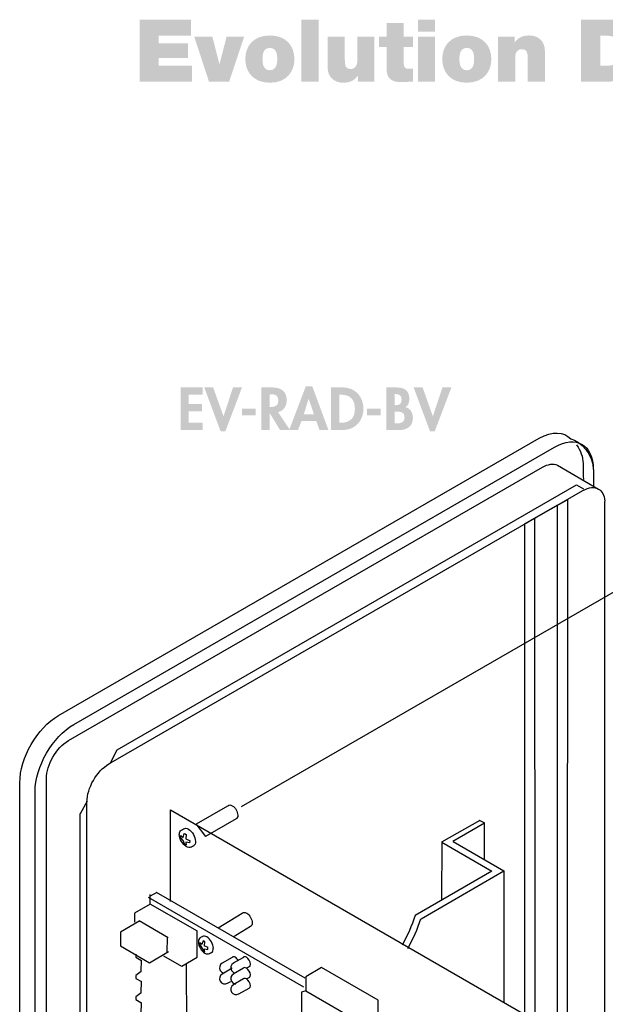
# Model space of a CAD drawing. Extents: x 14 to 203, y 6 to 269.
# Drawn here: x 15 to 72, y 173 to 269 of the extents above; entities that cross this region are included whole.
import ezdxf

# ---------------------------------------------------------------- set-up
doc = ezdxf.new("R2010")
doc.units = 0
doc.header["$MEASUREMENT"] = 0
doc.linetypes.add('$RECOVER_050804171910-0', pattern=[0])
doc.layers.add('FOREGROUND', color=160, linetype='CONTINUOUS')

# ---------------------------------------------------------------- blocks, each defined once
blk = doc.blocks.new('AI9-BLK72')
at = {"layer": 'FOREGROUND'}
for points in [[(-81.376, -2.968), (-76.279, -2.968), (-76.279, -1.418), (-79.513, -1.418), (-79.513, -0.665), (-76.66, -0.665), (-76.66, 0.775), (-79.513, 0.775), (-79.513, 1.528), (-76.372, 1.528), (-76.372, 3.078), (-81.376, 3.078)], [(-65.594, -2.968), (-63.917, -2.968), (-63.917, 3.078), (-65.594, 3.078)], [(-71.183, 1.427), (-72.894, 1.427), (-73.588, -1.249), (-73.605, -1.249), (-74.291, 1.427), (-76.06, 1.427), (-74.621, -2.968), (-72.64, -2.968)]]:
    blk.add_hatch(color=7, dxfattribs=at).paths.add_polyline_path(points)
h = blk.add_hatch(color=7, dxfattribs=at)
edge = h.paths.add_edge_path(flags=16)
edge.add_spline(control_points=[(-52.546, 3.078), (-52.546, 3.078), (-54.223, 3.078), (-54.223, 3.078), (-54.223, 3.078), (-54.223, 1.901), (-54.223, 1.901), (-54.223, 1.901), (-52.546, 1.901), (-52.546, 1.901), (-52.546, 1.901), (-52.546, 3.078), (-52.546, 3.078)], knot_values=[0, 0, 0, 0, 1, 1, 1, 2, 2, 2, 3, 3, 3, 4, 4, 4, 4], degree=3, periodic=0)
edge = h.paths.add_edge_path(flags=16)
edge.add_spline(control_points=[(-54.223, -2.968), (-54.223, -2.968), (-52.546, -2.968), (-52.546, -2.968), (-52.546, -2.968), (-52.546, 1.427), (-52.546, 1.427), (-52.546, 1.427), (-54.223, 1.427), (-54.223, 1.427), (-54.223, 1.427), (-54.223, -2.968), (-54.223, -2.968)], knot_values=[0, 0, 0, 0, 1, 1, 1, 2, 2, 2, 3, 3, 3, 4, 4, 4, 4], degree=3, periodic=0)
h = blk.add_hatch(color=7, dxfattribs=at)
edge = h.paths.add_edge_path()
edge.add_spline(control_points=[(-36.428, 1.528), (-36.428, 1.528), (-35.835, 1.528), (-35.835, 1.528), (-34.489, 1.528), (-34.37, 0.47), (-34.37, 0.089), (-34.37, -0.478), (-34.54, -1.418), (-35.7, -1.418), (-35.7, -1.418), (-36.428, -1.418), (-36.428, -1.418), (-36.428, -1.418), (-36.428, 1.528), (-36.428, 1.528)], knot_values=[0, 0, 0, 0, 1, 1, 1, 2, 2, 2, 3, 3, 3, 4, 4, 4, 5, 5, 5, 5], degree=3, periodic=0)
edge = h.paths.add_edge_path(flags=16)
edge.add_spline(control_points=[(-38.291, -2.968), (-38.291, -2.968), (-35.598, -2.968), (-35.598, -2.968), (-33.49, -2.968), (-32.508, -1.791), (-32.508, 0.063), (-32.508, 1.588), (-33.219, 3.078), (-35.234, 3.078), (-35.234, 3.078), (-38.291, 3.078), (-38.291, 3.078), (-38.291, 3.078), (-38.291, -2.968), (-38.291, -2.968)], knot_values=[0, 0, 0, 0, 1, 1, 1, 2, 2, 2, 3, 3, 3, 4, 4, 4, 5, 5, 5, 5], degree=3, periodic=0)
h = blk.add_hatch(color=7, dxfattribs=at)
edge = h.paths.add_edge_path()
edge.add_spline(control_points=[(-55.611, 2.765), (-55.611, 2.765), (-57.287, 2.765), (-57.287, 2.765), (-57.287, 2.765), (-57.287, 1.427), (-57.287, 1.427), (-57.287, 1.427), (-58.032, 1.427), (-58.032, 1.427), (-58.032, 1.427), (-58.032, 0.394), (-58.032, 0.394), (-58.032, 0.394), (-57.287, 0.394), (-57.287, 0.394), (-57.287, 0.394), (-57.287, -1.706), (-57.287, -1.706), (-57.287, -2.909), (-56.5, -3.019), (-55.788, -3.019), (-55.433, -3.019), (-55.052, -2.968), (-54.713, -2.968), (-54.713, -2.968), (-54.713, -1.698), (-54.713, -1.698), (-54.84, -1.715), (-54.967, -1.723), (-55.094, -1.723), (-55.517, -1.723), (-55.611, -1.545), (-55.611, -1.139), (-55.611, -1.139), (-55.611, 0.394), (-55.611, 0.394), (-55.611, 0.394), (-54.713, 0.394), (-54.713, 0.394), (-54.713, 0.394), (-54.713, 1.427), (-54.713, 1.427), (-54.713, 1.427), (-55.611, 1.427), (-55.611, 1.427), (-55.611, 1.427), (-55.611, 2.765), (-55.611, 2.765)], knot_values=[0, 0, 0, 0, 1, 1, 1, 2, 2, 2, 3, 3, 3, 4, 4, 4, 5, 5, 5, 6, 6, 6, 7, 7, 7, 8, 8, 8, 9, 9, 9, 10, 10, 10, 11, 11, 11, 12, 12, 12, 13, 13, 13, 14, 14, 14, 15, 15, 15, 16, 16, 16, 16], degree=3, periodic=0)
h = blk.add_hatch(color=7, dxfattribs=at)
edge = h.paths.add_edge_path()
edge.add_spline(control_points=[(-67.956, -0.766), (-67.956, -1.232), (-68.041, -1.859), (-68.676, -1.859), (-69.311, -1.859), (-69.395, -1.232), (-69.395, -0.766), (-69.395, -0.301), (-69.311, 0.318), (-68.676, 0.318), (-68.041, 0.318), (-67.956, -0.301), (-67.956, -0.766)], knot_values=[0, 0, 0, 0, 1, 1, 1, 2, 2, 2, 3, 3, 3, 4, 4, 4, 4], degree=3, periodic=0)
edge = h.paths.add_edge_path(flags=16)
edge.add_spline(control_points=[(-66.279, -0.766), (-66.279, 0.453), (-67.025, 1.537), (-68.676, 1.537), (-70.327, 1.537), (-71.072, 0.453), (-71.072, -0.766), (-71.072, -1.986), (-70.327, -3.078), (-68.676, -3.078), (-67.025, -3.078), (-66.279, -1.986), (-66.279, -0.766)], knot_values=[0, 0, 0, 0, 1, 1, 1, 2, 2, 2, 3, 3, 3, 4, 4, 4, 4], degree=3, periodic=0)
h = blk.add_hatch(color=7, dxfattribs=at)
edge = h.paths.add_edge_path()
edge.add_spline(control_points=[(-58.463, 1.427), (-58.463, 1.427), (-60.14, 1.427), (-60.14, 1.427), (-60.14, 1.427), (-60.14, -0.893), (-60.14, -0.893), (-60.14, -1.596), (-60.521, -1.74), (-60.809, -1.74), (-61.3, -1.74), (-61.359, -1.384), (-61.359, -0.876), (-61.359, -0.876), (-61.359, 1.427), (-61.359, 1.427), (-61.359, 1.427), (-63.036, 1.427), (-63.036, 1.427), (-63.036, 1.427), (-63.036, -1.588), (-63.036, -1.588), (-63.036, -2.595), (-62.316, -3.078), (-61.529, -3.078), (-60.86, -3.078), (-60.411, -2.849), (-60.098, -2.409), (-60.098, -2.409), (-60.081, -2.409), (-60.081, -2.409), (-60.081, -2.409), (-60.081, -2.968), (-60.081, -2.968), (-60.081, -2.968), (-58.463, -2.968), (-58.463, -2.968), (-58.463, -2.968), (-58.463, 1.427), (-58.463, 1.427)], knot_values=[0, 0, 0, 0, 1, 1, 1, 2, 2, 2, 3, 3, 3, 4, 4, 4, 5, 5, 5, 6, 6, 6, 7, 7, 7, 8, 8, 8, 9, 9, 9, 10, 10, 10, 11, 11, 11, 12, 12, 12, 13, 13, 13, 13], degree=3, periodic=0)
h = blk.add_hatch(color=7, dxfattribs=at)
edge = h.paths.add_edge_path()
edge.add_spline(control_points=[(-48.735, -0.766), (-48.735, -1.232), (-48.819, -1.859), (-49.455, -1.859), (-50.089, -1.859), (-50.174, -1.232), (-50.174, -0.766), (-50.174, -0.301), (-50.089, 0.318), (-49.455, 0.318), (-48.819, 0.318), (-48.735, -0.301), (-48.735, -0.766)], knot_values=[0, 0, 0, 0, 1, 1, 1, 2, 2, 2, 3, 3, 3, 4, 4, 4, 4], degree=3, periodic=0)
edge = h.paths.add_edge_path(flags=16)
edge.add_spline(control_points=[(-47.058, -0.766), (-47.058, 0.453), (-47.803, 1.537), (-49.455, 1.537), (-51.106, 1.537), (-51.851, 0.453), (-51.851, -0.766), (-51.851, -1.986), (-51.106, -3.078), (-49.455, -3.078), (-47.803, -3.078), (-47.058, -1.986), (-47.058, -0.766)], knot_values=[0, 0, 0, 0, 1, 1, 1, 2, 2, 2, 3, 3, 3, 4, 4, 4, 4], degree=3, periodic=0)
h = blk.add_hatch(color=7, dxfattribs=at)
edge = h.paths.add_edge_path()
edge.add_spline(control_points=[(-46.407, -2.968), (-46.407, -2.968), (-44.73, -2.968), (-44.73, -2.968), (-44.73, -2.968), (-44.73, -0.648), (-44.73, -0.648), (-44.73, 0.055), (-44.349, 0.199), (-44.061, 0.199), (-43.57, 0.199), (-43.511, -0.157), (-43.511, -0.665), (-43.511, -0.665), (-43.511, -2.968), (-43.511, -2.968), (-43.511, -2.968), (-41.834, -2.968), (-41.834, -2.968), (-41.834, -2.968), (-41.834, 0.047), (-41.834, 0.047), (-41.834, 1.054), (-42.554, 1.537), (-43.341, 1.537), (-44.01, 1.537), (-44.459, 1.308), (-44.773, 0.868), (-44.773, 0.868), (-44.789, 0.868), (-44.789, 0.868), (-44.789, 0.868), (-44.789, 1.427), (-44.789, 1.427), (-44.789, 1.427), (-46.407, 1.427), (-46.407, 1.427), (-46.407, 1.427), (-46.407, -2.968), (-46.407, -2.968)], knot_values=[0, 0, 0, 0, 1, 1, 1, 2, 2, 2, 3, 3, 3, 4, 4, 4, 5, 5, 5, 6, 6, 6, 7, 7, 7, 8, 8, 8, 9, 9, 9, 10, 10, 10, 11, 11, 11, 12, 12, 12, 13, 13, 13, 13], degree=3, periodic=0)
blk = doc.blocks.new('AI9-BLK32')
at = {"layer": 'FOREGROUND'}
for points in [[(-11.066, 1.375), (-11.066, 2.082), (-13.22, 2.082), (-13.22, -2.082), (-11.066, -2.082), (-11.066, -1.375), (-12.408, -1.375), (-12.408, -0.249), (-11.115, -0.249), (-11.115, 0.458), (-12.408, 0.458), (-12.408, 1.375)], [(-10.029, 2.082), (-10.902, 2.082), (-9.311, -2.193), (-8.836, -2.193), (-7.218, 2.082), (-8.091, 2.082), (-9.018, -0.724), (-9.029, -0.724)], [(10.409, 2.082), (9.536, 2.082), (11.127, -2.193), (11.601, -2.193), (13.22, 2.082), (12.347, 2.082), (11.419, -0.724), (11.408, -0.724)], [(-7.225, 0.006), (-7.225, -0.63), (-5.877, -0.63), (-5.877, 0.006)], [(4.976, 0.006), (4.976, -0.63), (6.324, -0.63), (6.324, 0.006)]]:
    blk.add_hatch(color=7, dxfattribs=at).paths.add_polyline_path(points)
h = blk.add_hatch(color=7, dxfattribs=at)
edge = h.paths.add_edge_path()
edge.add_spline(control_points=[(-4.531, 1.419), (-4.531, 1.419), (-4.42, 1.419), (-4.42, 1.419), (-3.99, 1.419), (-3.664, 1.32), (-3.664, 0.806), (-3.664, 0.298), (-3.979, 0.166), (-4.426, 0.166), (-4.426, 0.166), (-4.531, 0.166), (-4.531, 0.166), (-4.531, 0.166), (-4.531, 1.419), (-4.531, 1.419)], knot_values=[0, 0, 0, 0, 1, 1, 1, 2, 2, 2, 3, 3, 3, 4, 4, 4, 5, 5, 5, 5], degree=3, periodic=0)
edge = h.paths.add_edge_path(flags=16)
edge.add_spline(control_points=[(-3.702, -0.326), (-3.145, -0.232), (-2.852, 0.298), (-2.852, 0.828), (-2.852, 1.718), (-3.421, 2.082), (-4.244, 2.082), (-4.244, 2.082), (-5.343, 2.082), (-5.343, 2.082), (-5.343, 2.082), (-5.343, -2.082), (-5.343, -2.082), (-5.343, -2.082), (-4.531, -2.082), (-4.531, -2.082), (-4.531, -2.082), (-4.531, -0.403), (-4.531, -0.403), (-4.531, -0.403), (-4.52, -0.403), (-4.52, -0.403), (-4.52, -0.403), (-3.509, -2.082), (-3.509, -2.082), (-3.509, -2.082), (-2.526, -2.082), (-2.526, -2.082), (-2.526, -2.082), (-3.702, -0.326), (-3.702, -0.326)], knot_values=[0, 0, 0, 0, 1, 1, 1, 2, 2, 2, 3, 3, 3, 4, 4, 4, 5, 5, 5, 6, 6, 6, 7, 7, 7, 8, 8, 8, 9, 9, 9, 10, 10, 10, 10], degree=3, periodic=0)
h = blk.add_hatch(color=7, dxfattribs=at)
edge = h.paths.add_edge_path()
edge.add_spline(control_points=[(-0.192, -0.541), (-0.192, -0.541), (-1.18, -0.541), (-1.18, -0.541), (-1.18, -0.541), (-0.722, 0.972), (-0.722, 0.972), (-0.722, 0.972), (-0.711, 0.972), (-0.711, 0.972), (-0.711, 0.972), (-0.192, -0.541), (-0.192, -0.541)], knot_values=[0, 0, 0, 0, 1, 1, 1, 2, 2, 2, 3, 3, 3, 4, 4, 4, 4], degree=3, periodic=0)
edge = h.paths.add_edge_path(flags=16)
edge.add_spline(control_points=[(0.035, -1.204), (0.035, -1.204), (0.355, -2.082), (0.355, -2.082), (0.355, -2.082), (1.222, -2.082), (1.222, -2.082), (1.222, -2.082), (-0.357, 2.193), (-0.357, 2.193), (-0.357, 2.193), (-0.987, 2.193), (-0.987, 2.193), (-0.987, 2.193), (-2.611, -2.082), (-2.611, -2.082), (-2.611, -2.082), (-1.755, -2.082), (-1.755, -2.082), (-1.755, -2.082), (-1.412, -1.204), (-1.412, -1.204), (-1.412, -1.204), (0.035, -1.204), (0.035, -1.204)], knot_values=[0, 0, 0, 0, 1, 1, 1, 2, 2, 2, 3, 3, 3, 4, 4, 4, 5, 5, 5, 6, 6, 6, 7, 7, 7, 8, 8, 8, 8], degree=3, periodic=0)
h = blk.add_hatch(color=7, dxfattribs=at)
edge = h.paths.add_edge_path()
edge.add_spline(control_points=[(2.282, 1.375), (2.282, 1.375), (2.414, 1.375), (2.414, 1.375), (3.337, 1.375), (3.801, 0.906), (3.801, 0), (3.801, -0.823), (3.414, -1.375), (2.414, -1.375), (2.414, -1.375), (2.282, -1.375), (2.282, -1.375), (2.282, -1.375), (2.282, 1.375), (2.282, 1.375)], knot_values=[0, 0, 0, 0, 1, 1, 1, 2, 2, 2, 3, 3, 3, 4, 4, 4, 5, 5, 5, 5], degree=3, periodic=0)
edge = h.paths.add_edge_path(flags=16)
edge.add_spline(control_points=[(1.47, -2.082), (1.47, -2.082), (2.624, -2.082), (2.624, -2.082), (3.812, -2.082), (4.64, -1.176), (4.64, -0.005), (4.64, 1.182), (3.834, 2.082), (2.63, 2.082), (2.63, 2.082), (1.47, 2.082), (1.47, 2.082), (1.47, 2.082), (1.47, -2.082), (1.47, -2.082)], knot_values=[0, 0, 0, 0, 1, 1, 1, 2, 2, 2, 3, 3, 3, 4, 4, 4, 5, 5, 5, 5], degree=3, periodic=0)
h = blk.add_hatch(color=7, dxfattribs=at)
edge = h.paths.add_edge_path()
edge.add_spline(control_points=[(7.67, 1.43), (7.67, 1.43), (7.775, 1.43), (7.775, 1.43), (8.118, 1.43), (8.361, 1.32), (8.361, 0.895), (8.361, 0.464), (8.167, 0.348), (7.77, 0.348), (7.77, 0.348), (7.67, 0.348), (7.67, 0.348), (7.67, 0.348), (7.67, 1.43), (7.67, 1.43)], knot_values=[0, 0, 0, 0, 1, 1, 1, 2, 2, 2, 3, 3, 3, 4, 4, 4, 5, 5, 5, 5], degree=3, periodic=0)
edge = h.paths.add_edge_path(flags=16)
edge.add_spline(control_points=[(6.859, -2.082), (6.859, -2.082), (8.134, -2.082), (8.134, -2.082), (8.891, -2.082), (9.465, -1.718), (9.465, -0.9), (9.465, -0.442), (9.244, 0.055), (8.753, 0.144), (9.012, 0.309), (9.117, 0.652), (9.117, 0.95), (9.117, 1.778), (8.642, 2.082), (7.869, 2.082), (7.869, 2.082), (6.859, 2.082), (6.859, 2.082), (6.859, 2.082), (6.859, -2.082), (6.859, -2.082)], knot_values=[0, 0, 0, 0, 1, 1, 1, 2, 2, 2, 3, 3, 3, 4, 4, 4, 5, 5, 5, 6, 6, 6, 7, 7, 7, 7], degree=3, periodic=0)
edge = h.paths.add_edge_path()
edge.add_spline(control_points=[(7.67, -0.271), (7.67, -0.271), (7.803, -0.271), (7.803, -0.271), (8.212, -0.271), (8.653, -0.293), (8.653, -0.834), (8.653, -1.375), (8.278, -1.43), (7.841, -1.43), (7.841, -1.43), (7.67, -1.43), (7.67, -1.43), (7.67, -1.43), (7.67, -0.271), (7.67, -0.271)], knot_values=[0, 0, 0, 0, 1, 1, 1, 2, 2, 2, 3, 3, 3, 4, 4, 4, 5, 5, 5, 5], degree=3, periodic=0)

msp = doc.modelspace()

# ---------------------------------------------------------------- linework, layer by layer
at = {"layer": 'FOREGROUND', "color": 7}
for p, q in [((18.644, 201.305), (65.548, 228.393)), ((20.141, 200.441), (67.045, 227.528)), ((19.607, 198.854), (65.866, 225.568)), ((67.341, 225.764), (71.335, 223.437)), ((23.555, 196.574), (69.814, 223.289)), ((24.356, 197.967), (69.189, 223.859)), ((69.2, 223.859), (69.873, 223.465)), ((65.148, 220.626), (68.292, 222.395)), ((68.297, 222.395), (68.291, 169.436)), ((71.962, 167.571), (71.958, 222.222)), ((64.167, 220.076), (67.311, 221.845)), ((67.316, 221.845), (67.311, 170.259)), ((65.142, 171.494), (65.137, 220.626)), ((64.161, 172.067), (64.156, 220.076)), ((23.683, 196.606), (24.345, 197.967)), ((14.853, 117.273), (14.845, 194.744)), ((17.456, 134.289), (17.449, 195.136)), ((16.35, 116.408), (16.339, 193.88)), ((20.767, 191.75), (21.463, 192.974)), ((21.402, 147.391), (21.398, 192.856)), ((32.089, 190.728), (35.147, 192.497)), ((20.761, 147.032), (20.756, 191.75)), ((29.552, 183.134), (29.55, 192.087)), ((29.556, 192.087), (73.381, 166.774)), ((33.003, 189.489), (32.083, 190.728)), ((35.971, 191.202), (32.992, 189.489)), ((59.746, 191.047), (56.022, 188.932)), ((60.227, 190.795), (57.135, 189.013)), ((60.233, 190.795), (59.735, 191.047)), ((60.227, 187.263), (60.222, 190.795)), ((30.586, 189.367), (30.575, 189.578)), ((30.586, 189.578), (30.787, 189.402)), ((30.798, 189.402), (30.912, 189.773)), ((30.918, 189.773), (31.095, 189.668)), ((31.106, 189.668), (31.048, 189.251)), ((30.798, 189.1), (30.575, 189.367)), ((30.924, 188.783), (30.787, 189.1)), ((31.106, 188.678), (30.912, 188.783)), ((31.443, 188.873), (31.048, 188.949)), ((31.059, 189.251), (31.432, 189.084)), ((31.059, 188.949), (31.095, 188.678)), ((31.443, 189.084), (31.432, 188.873)), ((56.033, 188.932), (56.022, 183.327)), ((56.038, 188.932), (60.923, 186.097)), ((57.146, 189.013), (62.103, 186.122)), ((60.939, 186.097), (53.435, 181.77)), ((54.018, 181.453), (62.093, 186.122)), ((62.114, 186.122), (62.103, 173.295)), ((27.541, 183.833), (27.53, 182.877)), ((28.217, 184.008), (27.583, 183.648)), ((42.696, 175.645), (28.206, 184.008)), ((27.59, 182.877), (26.048, 181.993)), ((42.564, 174.769), (27.41, 183.522)), ((32.184, 180.223), (27.579, 182.877)), ((26.059, 181.993), (26.048, 181.105)), ((34.209, 180.571), (36.553, 181.995)), ((26.561, 181.241), (24.673, 180.157)), ((26.51, 181.272), (29.332, 179.636)), ((24.684, 180.157), (24.673, 178.794)), ((32.179, 177.712), (32.173, 180.223)), ((37.377, 180.701), (35.674, 179.657)), ((29.225, 179.592), (29.215, 178.229)), ((32.435, 179.102), (32.424, 178.906)), ((32.631, 178.938), (32.424, 179.102)), ((32.747, 179.282), (32.62, 178.938)), ((32.916, 179.184), (32.736, 179.282)), ((32.872, 178.798), (32.905, 179.184)), ((24.684, 178.794), (27.505, 177.159)), ((26.193, 177.984), (26.182, 177.7)), ((27.516, 177.159), (29.382, 178.242)), ((32.435, 178.906), (32.62, 178.659)), ((32.631, 178.659), (32.736, 178.365)), ((32.747, 178.365), (32.905, 178.268)), ((33.229, 178.643), (32.861, 178.798)), ((32.916, 178.268), (32.861, 178.519)), ((32.872, 178.519), (33.218, 178.448)), ((33.223, 178.448), (33.218, 178.643)), ((26.193, 177.7), (26.673, 177.417)), ((26.684, 177.417), (26.673, 176.287)), ((28.875, 177.834), (30.643, 176.829)), ((30.654, 176.829), (32.173, 177.712)), ((31.146, 168.497), (31.14, 177.079)), ((35.582, 177.681), (34.596, 177.101)), ((36.677, 177.681), (35.692, 177.101)), ((26.684, 176.287), (26.182, 175.909)), ((35.582, 176.627), (34.596, 176.047)), ((36.677, 176.627), (35.692, 176.047)), ((37.005, 176.654), (37.331, 176.822)), ((44.312, 176.681), (42.759, 175.791)), ((49.833, 173.493), (44.301, 176.681)), ((26.193, 175.909), (26.182, 175.626)), ((26.193, 175.626), (26.673, 175.342)), ((26.684, 175.342), (26.673, 174.213)), ((35.131, 175.157), (35.457, 175.325)), ((36.677, 175.573), (35.692, 174.993)), ((36.985, 175.573), (37.31, 175.741)), ((42.77, 175.791), (42.759, 174.397)), ((26.684, 174.213), (26.182, 173.835)), ((36.227, 174.103), (37.251, 174.666)), ((42.771, 174.397), (42.345, 174.277)), ((42.356, 174.277), (42.345, 172.271)), ((42.771, 174.397), (48.281, 171.208)), ((26.193, 173.835), (26.182, 173.551)), ((26.193, 173.551), (26.673, 173.268)), ((26.684, 173.268), (26.673, 172.138)), ((49.828, 172.099), (49.822, 173.493))]:
    msp.add_line(p, q, dxfattribs=at)
at = {"layer": 'FOREGROUND', "color": 7, "linetype": '$RECOVER_050804171910-0'}
msp.add_line((36.502, 192.42), (79.353, 217.169), dxfattribs=at)
at = {"layer": 'FOREGROUND', "color": 7}
for points in [[(65.559, 228.393), (66.829, 229.125), (67.941, 229.053), (68.628, 228.344)], [(67.056, 227.528), (69.148, 228.736), (70.833, 227.757), (70.833, 225.341)], [(68.639, 228.344), (69.597, 228.103), (70.833, 226.807), (70.833, 225.341)], [(69.205, 227.738), (69.58, 227.223), (69.835, 226.588), (69.835, 225.918)], [(65.877, 225.568), (66.426, 225.885), (66.915, 225.936), (67.336, 225.764)], [(69.846, 225.918), (69.846, 225.918), (69.835, 224.37), (69.876, 224.37)], [(70.844, 225.341), (70.844, 225.341), (70.833, 223.794), (70.875, 223.794)], [(70.844, 225.341), (70.844, 225.341), (70.833, 223.794), (70.875, 223.794)], [(69.825, 223.289), (70.42, 223.632), (70.947, 223.664), (71.335, 223.437)], [(71.346, 223.437), (71.691, 223.236), (71.907, 222.833), (71.952, 222.264)], [(14.856, 194.744), (14.856, 197.16), (16.541, 200.097), (18.633, 201.305)], [(16.35, 193.88), (16.35, 196.296), (18.038, 199.233), (20.13, 200.441)], [(17.461, 195.136), (17.461, 196.504), (18.411, 198.169), (19.596, 198.854)], [(21.409, 192.856), (21.409, 194.225), (22.359, 195.89), (23.544, 196.574)], [(35.158, 192.497), (35.257, 192.591), (35.403, 192.598), (35.58, 192.496)], [(35.591, 192.496), (35.891, 192.323), (36.123, 191.902), (36.123, 191.556)], [(36.134, 191.556), (36.134, 191.381), (36.061, 191.258), (35.96, 191.202)], [(31.116, 188.499), (30.739, 188.717), (30.422, 189.247), (30.422, 189.682)], [(30.427, 189.682), (30.427, 189.895), (30.495, 190.045), (30.613, 190.119)], [(30.624, 190.119), (30.661, 190.142), (30.802, 190.23), (30.842, 190.251)], [(30.853, 190.251), (30.976, 190.315), (31.131, 190.303), (31.314, 190.197)], [(31.325, 190.197), (31.702, 189.979), (31.997, 189.449), (31.997, 189.014)], [(31.833, 188.588), (31.792, 188.558), (31.602, 188.454), (31.551, 188.433)], [(32.008, 189.014), (32.008, 188.811), (31.931, 188.664), (31.822, 188.588)], [(31.562, 188.433), (31.443, 188.382), (31.276, 188.4), (31.105, 188.499)], [(36.564, 181.995), (36.663, 182.09), (36.81, 182.097), (36.987, 181.994)], [(36.998, 181.994), (37.297, 181.821), (37.529, 181.4), (37.529, 181.054)], [(37.54, 181.054), (37.54, 180.879), (37.467, 180.756), (37.366, 180.701)], [(53.447, 181.77), (53.112, 180.784), (52.685, 179.804), (52.18, 178.863)], [(52.733, 178.554), (53.242, 179.491), (53.672, 180.468), (54.007, 181.453)], [(32.45, 179.581), (32.354, 179.508), (32.285, 179.375), (32.285, 179.192)], [(32.296, 179.192), (32.296, 178.789), (32.568, 178.299), (32.918, 178.097)], [(32.699, 179.726), (32.657, 179.707), (32.479, 179.611), (32.439, 179.581)], [(33.122, 179.669), (32.959, 179.763), (32.8, 179.778), (32.688, 179.726)], [(33.754, 178.573), (33.754, 178.977), (33.46, 179.467), (33.111, 179.669)], [(32.923, 178.097), (33.093, 177.998), (33.243, 177.987), (33.356, 178.048)], [(33.367, 178.048), (33.403, 178.067), (33.533, 178.148), (33.568, 178.17)], [(33.579, 178.17), (33.688, 178.239), (33.743, 178.378), (33.743, 178.573)], [(34.607, 177.101), (34.362, 176.959), (34.266, 176.645), (34.408, 176.399)], [(35.703, 177.101), (35.457, 176.959), (35.362, 176.645), (35.504, 176.399)], [(35.891, 177.684), (35.764, 177.758), (35.64, 177.751), (35.571, 177.681)], [(36.183, 177.352), (36.11, 177.491), (36, 177.615), (35.88, 177.684)], [(36.987, 177.684), (36.86, 177.758), (36.736, 177.751), (36.666, 177.681)], [(37.371, 177.02), (37.37, 177.264), (37.188, 177.562), (36.976, 177.684)], [(37.257, 176.774), (37.324, 176.815), (37.359, 176.9), (37.359, 177.02)], [(34.607, 176.047), (34.362, 175.905), (34.266, 175.591), (34.408, 175.345)], [(34.419, 176.399), (34.488, 176.28), (34.598, 176.199), (34.721, 176.163)], [(35.703, 176.047), (35.457, 175.905), (35.362, 175.591), (35.504, 175.345)], [(35.515, 176.399), (35.581, 176.285), (35.685, 176.205), (35.802, 176.167)], [(36.987, 176.63), (36.86, 176.704), (36.736, 176.697), (36.666, 176.627)], [(37.371, 175.966), (37.37, 176.21), (37.188, 176.508), (36.976, 176.63)], [(34.419, 175.345), (34.561, 175.1), (34.875, 175.015), (35.12, 175.157)], [(35.515, 175.345), (35.609, 175.182), (35.78, 175.09), (35.956, 175.088)], [(36.987, 175.576), (36.86, 175.65), (36.736, 175.643), (36.666, 175.573)], [(37.371, 174.912), (37.37, 175.156), (37.188, 175.454), (36.976, 175.576)], [(37.257, 175.72), (37.324, 175.761), (37.359, 175.846), (37.359, 175.966)], [(35.703, 174.993), (35.457, 174.851), (35.362, 174.537), (35.504, 174.291)], [(35.515, 174.291), (35.657, 174.045), (35.97, 173.961), (36.216, 174.103)], [(37.257, 174.666), (37.324, 174.707), (37.359, 174.792), (37.359, 174.912)]]:
    msp.add_open_spline(points, degree=3, dxfattribs=at)

# ---------------------------------------------------------------- block references
for name, p in [('AI9-BLK72', (107.937, 266.212)), ('AI9-BLK32', (43.759, 231.28))]:
    msp.add_blockref(name, p, dxfattribs=at)

doc.saveas('drawing.dxf')
